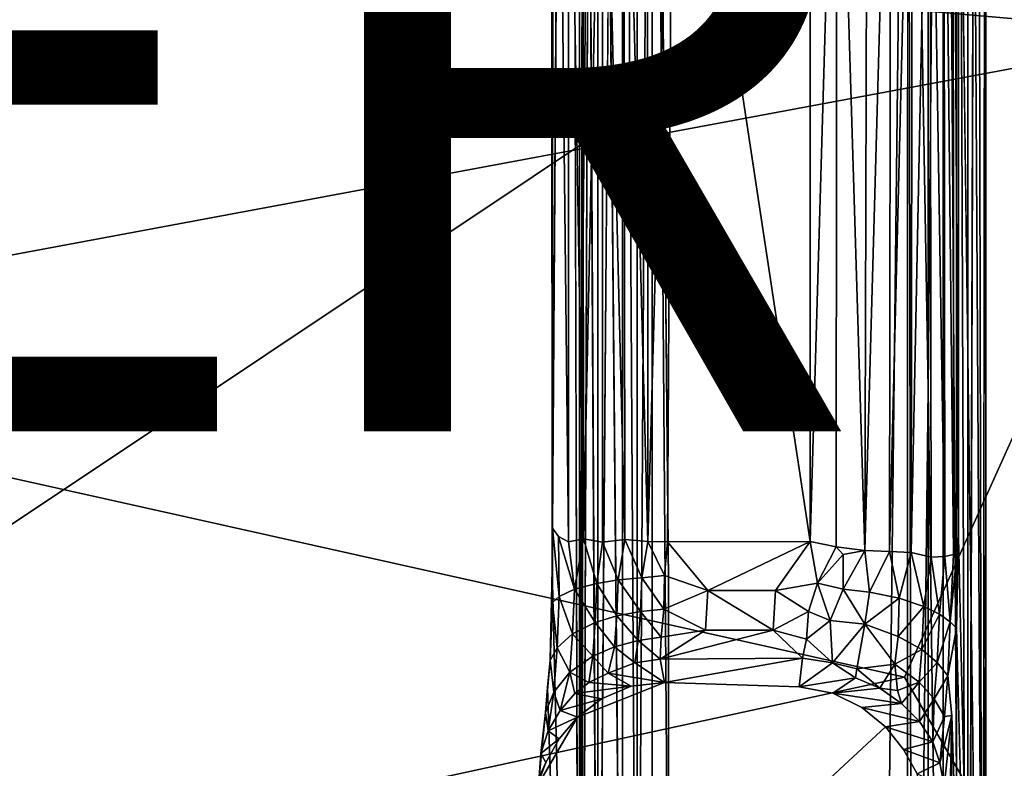
# Model space of a CAD drawing. Units: inches. Extents: x -10 to 10.4, y -11.7 to 11.7.
# Drawn here: x 1.5 to 4.4, y -2 to 0.2 of the extents above; entities that cross this region are included whole.
import ezdxf

# ---------------------------------------------------------------- set-up
doc = ezdxf.new("R2010")
doc.units = ezdxf.units.IN
doc.header["$MEASUREMENT"] = 0
for name, color, linetype in [('SEAT-BASE', 5, 'Continuous'), ('SEAT-OTHER', 7, 'Continuous'), ('SEAT-SHELL', 5, 'Continuous')]:
    doc.layers.add(name, color=color, linetype=linetype)
doc.styles.get("Standard").update_dxf_attribs({"font": 'arial.ttf'})

msp = doc.modelspace()

# ---------------------------------------------------------------- linework, layer by layer
at = {"layer": 'SEAT-BASE'}
for points, invisible_edges in [([(4.3269, 4.7754, 15.7677), (4.2921, 1.1161, 16.1309), (4.3269, -4.7826, 15.7677)], 12), ([(4.3269, 4.7754, 15.7677), (4.3269, -4.7826, 15.7677), (4.3267, -1.1967, 15.7201)], 1), ([(4.2751, -4.8128, 15.5961), (4.3006, 4.0868, 15.6347), (4.3006, -4.0992, 15.6347)], 2), ([(4.3006, 4.0868, 15.6347), (4.318, 4.0868, 15.6772), (4.318, -4.0992, 15.6772)], 2), ([(4.3006, -4.0992, 15.6347), (4.3006, 4.0868, 15.6347), (4.318, -4.0992, 15.6772)], 1), ([(4.318, -4.0992, 15.6772), (4.318, 4.0868, 15.6772), (4.3267, 4.0868, 15.7201)], 1), ([(3.409, 2.7068, 15.4422), (3.409, -1.4339, 15.4422), (3.3614, 3.5241, 15.4425)], 1), ([(3.409, 2.7068, 15.4422), (3.6682, 2.4101, 15.4671), (3.409, -1.4339, 15.4422)], 14), ([(4.0329, 2.4128, 15.5022), (4.101, 2.5473, 15.5083), (4.0481, -2.0209, 15.5036)], 12), ([(4.101, 2.5473, 15.5083), (4.1004, -2.5533, 15.5087), (4.0481, -2.0209, 15.5036)], 2), ([(3.6682, 2.4101, 15.4671), (3.6931, -2.3953, 15.4695), (3.409, -1.4339, 15.4422)], 15), ([(3.6682, 2.4101, 15.4671), (3.7993, 2.3396, 15.4797), (3.6931, -2.3953, 15.4695)], 14), ([(4.0329, 2.4128, 15.5022), (4.0481, -2.0209, 15.5036), (3.9494, 2.3553, 15.4942)], 3), ([(3.9494, 2.3553, 15.4942), (4.0481, -2.0209, 15.5036), (3.6931, -2.3953, 15.4695)], 15), ([(3.7993, 2.3396, 15.4797), (3.9494, 2.3553, 15.4942), (3.6931, -2.3953, 15.4695)], 14), ([(3.1325, 2.1547, 15.8499), (3.0718, -1.3998, 16.4861), (3.0705, 1.4352, 16.5031)], 1), ([(3.1325, 2.1547, 15.8499), (3.1513, -4.6447, 15.6548), (3.0718, -1.3998, 16.4861)], 12), ([(3.0901, -1.3039, 16.6302), (3.09, 1.3044, 16.6295), (3.0733, -1.2803, 16.5513)], 1), ([(3.0901, -1.3039, 16.6302), (3.1191, -1.3197, 16.6969), (3.09, 1.3044, 16.6295)], 12), ([(4.2921, 1.1161, 16.1309), (4.2478, 1.3082, 16.5897), (4.3269, -4.7826, 15.7677)], 1), ([(3.1784, 1.2264, 15.5653), (3.1784, -3.5616, 15.5653), (3.1603, -3.5616, 15.609)], 1), ([(3.1784, 1.2264, 15.5653), (3.2044, -3.5616, 15.5267), (3.1784, -3.5616, 15.5653)], 12), ([(3.237, 0.6466, 15.4944), (3.237, -3.5616, 15.4944), (3.2044, -3.5616, 15.5267)], 1), ([(3.237, 0.6466, 15.4944), (3.276, -3.5616, 15.4685), (3.237, -3.5616, 15.4944)], 12), ([(3.1513, -4.6447, 15.6548), (3.059, -1.7408, 16.6256), (3.0718, -1.3998, 16.4861)], 2), ([(3.059, -1.7408, 16.6256), (3.0664, -1.6616, 16.6582), (3.0718, -1.3998, 16.4861)], 12), ([(3.409, -2.7036, 15.4422), (3.409, -1.4339, 15.4422), (3.6136, -2.4993, 15.4619)], 2), ([(3.6931, -2.3953, 15.4695), (3.6136, -2.4993, 15.4619), (3.409, -1.4339, 15.4422)], 14), ([(4.2167, -1.7067, 16.7964), (4.2281, -1.8217, 16.7915), (4.2419, -1.5687, 16.6495)], 2), ([(4.2281, -1.8217, 16.7915), (4.3269, -4.7826, 15.7677), (4.2419, -1.5687, 16.6495)], 12), ([(3.1457, -1.8264, 17.1747), (3.787, -1.739, 17.2706), (3.3974, -1.726, 17.2105)], 1), ([(3.3974, -1.726, 17.2105), (3.3006, -1.737, 17.1957), (3.1457, -1.8264, 17.1747)], 2), ([(3.3006, -1.737, 17.1957), (3.2149, -1.7733, 17.1836), (3.1457, -1.8264, 17.1747)], 12), ([(3.1513, -4.6447, 15.6548), (3.0345, -1.9995, 16.8709), (3.059, -1.7408, 16.6256)], 2), ([(3.0345, -1.9995, 16.8709), (3.053, -1.8131, 16.7516), (3.059, -1.7408, 16.6256)], 12), ([(3.1457, -1.8264, 17.1747), (3.5922, -2.2661, 17.2628), (3.787, -1.739, 17.2706)], 15), ([(3.787, -1.739, 17.2706), (3.5922, -2.2661, 17.2628), (3.8844, -1.7567, 17.2857)], 3), ([(3.8844, -1.7567, 17.2857), (3.5922, -2.2661, 17.2628), (4.0363, -1.8542, 17.3118)], 13), ([(3.8844, -1.7567, 17.2857), (4.0363, -1.8542, 17.3118), (3.9684, -1.798, 17.2997)], 1), ([(4.2281, -1.8217, 16.7915), (4.206, -2.0253, 17.0262), (4.1716, -2.973, 17.3855)], 12), ([(4.2001, -3.1598, 17.0871), (4.2281, -1.8217, 16.7915), (4.1716, -2.973, 17.3855)], 2), ([(4.2001, -3.1598, 17.0871), (4.2277, -3.435, 16.7915), (4.2281, -1.8217, 16.7915)], 1), ([(4.2277, -3.435, 16.7915), (4.2434, -3.7764, 16.6344), (4.2281, -1.8217, 16.7915)], 2), ([(4.3269, -4.7826, 15.7677), (4.2281, -1.8217, 16.7915), (4.2434, -3.7764, 16.6344)], 2), ([(3.0269, -2.0296, 17.1643), (3.0071, -2.13, 17.1657), (3.1457, -1.8264, 17.1747)], 2), ([(3.1457, -1.8264, 17.1747), (3.0071, -2.13, 17.1657), (3.5922, -2.2661, 17.2628)], 15), ([(3.0536, -1.9577, 17.1655), (3.0269, -2.0296, 17.1643), (3.1457, -1.8264, 17.1747)], 12), ([(3.0926, -1.8893, 17.1688), (3.0536, -1.9577, 17.1655), (3.1457, -1.8264, 17.1747)], 2), ([(3.5922, -2.2661, 17.2628), (4.0889, -1.9194, 17.3219), (4.0363, -1.8542, 17.3118)], 1), ([(3.5922, -2.2661, 17.2628), (4.1753, -2.219, 17.3469), (4.0889, -1.9194, 17.3219)], 15), ([(4.0889, -1.9194, 17.3219), (4.1753, -2.219, 17.3469), (4.1278, -1.9898, 17.3302)], 1)]:
    msp.add_3dface(points, dxfattribs=dict(at, invisible_edges=invisible_edges))
for points in [[(4.3267, -1.1967, 15.7201), (4.3267, 4.0868, 15.7201), (4.3269, 4.7754, 15.7677)], [(3.1513, 4.6374, 15.6548), (3.1513, -4.6447, 15.6548), (3.1325, 2.1547, 15.8499)], [(3.1513, -4.6447, 15.6548), (3.1513, 4.6374, 15.6548), (3.1633, 3.7014, 15.5988)], [(4.1602, -0.8772, 15.519), (4.2038, 4.0868, 15.5372), (4.2038, -4.0992, 15.5372)], [(4.1602, -0.8772, 15.519), (4.1602, 2.6155, 15.519), (4.2038, 4.0868, 15.5372)], [(4.2038, 4.0868, 15.5372), (4.2424, 4.0868, 15.5632), (4.2424, -2.0156, 15.5632)], [(4.2038, -4.0992, 15.5372), (4.2038, 4.0868, 15.5372), (4.2424, -2.0156, 15.5632)], [(4.2424, -2.0156, 15.5632), (4.2424, 4.0868, 15.5632), (4.2751, -4.8128, 15.5961)], [(4.2424, 4.0868, 15.5632), (4.2748, 4.0868, 15.5958), (4.2751, -4.8128, 15.5961)], [(4.2751, -4.8128, 15.5961), (4.2748, 4.0868, 15.5958), (4.3006, 4.0868, 15.6347)], [(4.318, -4.0992, 15.6772), (4.3267, 4.0868, 15.7201), (4.3267, -1.1967, 15.7201)], [(3.1633, 3.7014, 15.5988), (3.1603, -0.608, 15.609), (3.1513, -4.6447, 15.6548)], [(3.1633, 3.7014, 15.5988), (3.1784, 1.2264, 15.5653), (3.1603, -0.608, 15.609)], [(3.2044, 3.5241, 15.5267), (3.2044, -3.5616, 15.5267), (3.1784, 1.2264, 15.5653)], [(3.2044, 3.5241, 15.5267), (3.237, 0.6466, 15.4944), (3.2044, -3.5616, 15.5267)], [(3.276, 3.5241, 15.4685), (3.276, -3.5616, 15.4685), (3.237, 0.6466, 15.4944)], [(3.276, 3.5241, 15.4685), (3.3184, -3.5616, 15.4511), (3.276, -3.5616, 15.4685)], [(3.3184, 3.5241, 15.4511), (3.3184, -3.5616, 15.4511), (3.276, 3.5241, 15.4685)], [(3.3184, 3.5241, 15.4511), (3.3614, 3.5241, 15.4425), (3.3184, -3.5616, 15.4511)], [(3.3614, 3.5241, 15.4425), (3.3614, -3.5616, 15.4425), (3.3184, -3.5616, 15.4511)], [(3.3614, -3.5616, 15.4425), (3.3614, 3.5241, 15.4425), (3.409, -2.7036, 15.4422)], [(3.409, -1.4339, 15.4422), (3.409, -2.7036, 15.4422), (3.3614, 3.5241, 15.4425)], [(4.1602, 2.6155, 15.519), (4.1602, -0.8772, 15.519), (4.101, 2.5473, 15.5083)], [(4.1004, -2.5533, 15.5087), (4.101, 2.5473, 15.5083), (4.1144, -4.8093, 15.51)], [(4.1144, -4.8093, 15.51), (4.101, 2.5473, 15.5083), (4.1602, -0.8772, 15.519)], [(3.0705, 1.4352, 16.5031), (3.0718, -1.3998, 16.4861), (3.0733, -1.2803, 16.5513)], [(3.0733, -1.2803, 16.5513), (3.0736, 1.3042, 16.5564), (3.0705, 1.4352, 16.5031)], [(3.8954, 1.3232, 16.9376), (3.9764, -1.3445, 16.9211), (3.9841, 1.3395, 16.9196)], [(3.9841, 1.3395, 16.9196), (3.9764, -1.3445, 16.9211), (4.0516, 1.3369, 16.8886)], [(4.0516, 1.3369, 16.8886), (4.0479, -1.3472, 16.8902), (4.1145, 1.3392, 16.8442)], [(4.0479, -1.3472, 16.8902), (4.111, -1.3499, 16.8466), (4.1145, 1.3392, 16.8442)], [(4.1145, 1.3392, 16.8442), (4.111, -1.3499, 16.8466), (4.1651, 1.3348, 16.7908)], [(4.1651, 1.3348, 16.7908), (4.208, -1.3617, 16.7248), (4.2052, 1.3417, 16.729)], [(4.2052, 1.3417, 16.729), (4.208, -1.3617, 16.7248), (4.2332, -1.356, 16.6612)], [(4.2052, 1.3417, 16.729), (4.2332, -1.356, 16.6612), (4.2324, 1.334, 16.6637)], [(3.1191, -1.3197, 16.6969), (3.1191, 1.3125, 16.6968), (3.09, 1.3044, 16.6295)], [(3.1191, -1.3197, 16.6969), (3.1628, -1.3104, 16.7615), (3.1191, 1.3125, 16.6968)], [(3.1628, -1.3104, 16.7615), (3.1611, 1.3042, 16.7595), (3.1191, 1.3125, 16.6968)], [(3.1628, -1.3104, 16.7615), (3.2177, 1.312, 16.8148), (3.1611, 1.3042, 16.7595)], [(3.2178, -1.3203, 16.815), (3.2177, 1.312, 16.8148), (3.1628, -1.3104, 16.7615)], [(3.2178, -1.3203, 16.815), (3.2821, -1.3122, 16.8573), (3.2177, 1.312, 16.8148)], [(3.2821, -1.3122, 16.8573), (3.2794, 1.3074, 16.8562), (3.2177, 1.312, 16.8148)], [(3.3487, -1.3188, 16.8843), (3.3479, 1.3123, 16.8842), (3.2794, 1.3074, 16.8562)], [(3.3479, 1.3123, 16.8842), (3.3487, -1.3188, 16.8843), (3.4212, 1.3044, 16.8992)], [(3.819, -1.3185, 16.9376), (3.819, 1.3113, 16.9376), (3.4212, 1.3044, 16.8992)], [(3.819, 1.3113, 16.9376), (3.819, -1.3185, 16.9376), (3.8954, 1.3232, 16.9376)], [(3.8942, -1.3335, 16.9379), (3.8954, 1.3232, 16.9376), (3.819, -1.3185, 16.9376)], [(3.8954, 1.3232, 16.9376), (3.8942, -1.3335, 16.9379), (3.9764, -1.3445, 16.9211)], [(3.9764, -1.3445, 16.9211), (4.0479, -1.3472, 16.8902), (4.0516, 1.3369, 16.8886)], [(4.111, -1.3499, 16.8466), (4.1683, -1.3637, 16.7882), (4.1651, 1.3348, 16.7908)], [(4.1651, 1.3348, 16.7908), (4.1683, -1.3637, 16.7882), (4.208, -1.3617, 16.7248)], [(4.2476, -1.3062, 16.5903), (4.2478, 1.3082, 16.5897), (4.2324, 1.334, 16.6637)], [(4.2324, 1.334, 16.6637), (4.2332, -1.356, 16.6612), (4.2476, -1.3062, 16.5903)], [(3.0733, -1.2803, 16.5513), (3.09, 1.3044, 16.6295), (3.0736, 1.3042, 16.5564)], [(3.2821, -1.3122, 16.8573), (3.3487, -1.3188, 16.8843), (3.2794, 1.3074, 16.8562)], [(3.4054, -1.319, 16.8973), (3.4212, 1.3044, 16.8992), (3.3487, -1.3188, 16.8843)], [(3.4212, 1.3044, 16.8992), (3.4054, -1.319, 16.8973), (3.819, -1.3185, 16.9376)], [(4.2478, 1.3082, 16.5897), (4.2476, -1.3062, 16.5903), (4.3269, -4.7826, 15.7677)], [(3.1603, -0.608, 15.609), (3.1784, 1.2264, 15.5653), (3.1603, -3.5616, 15.609)], [(3.1603, -0.608, 15.609), (3.1603, -3.5616, 15.609), (3.1513, -4.6447, 15.6548)], [(4.1602, -0.8772, 15.519), (4.1602, -4.0992, 15.519), (4.1144, -4.8093, 15.51)], [(4.1602, -4.0992, 15.519), (4.1602, -0.8772, 15.519), (4.2038, -4.0992, 15.5372)], [(4.318, -4.0992, 15.6772), (4.3267, -1.1967, 15.7201), (4.3267, -4.0992, 15.7201)], [(4.3267, -4.0992, 15.7201), (4.3267, -1.1967, 15.7201), (4.3269, -4.7826, 15.7677)], [(3.0729, -1.4951, 16.5903), (3.0733, -1.2803, 16.5513), (3.0718, -1.3998, 16.4861)], [(3.0729, -1.4951, 16.5903), (3.0926, -1.4773, 16.6642), (3.0733, -1.2803, 16.5513)], [(3.0926, -1.4773, 16.6642), (3.0901, -1.3039, 16.6302), (3.0733, -1.2803, 16.5513)], [(3.0926, -1.4773, 16.6642), (3.1364, -1.4561, 16.748), (3.0901, -1.3039, 16.6302)], [(3.1364, -1.4561, 16.748), (3.1191, -1.3197, 16.6969), (3.0901, -1.3039, 16.6302)], [(3.1364, -1.4561, 16.748), (3.1628, -1.3104, 16.7615), (3.1191, -1.3197, 16.6969)], [(3.1364, -1.4561, 16.748), (3.2011, -1.4396, 16.8182), (3.1628, -1.3104, 16.7615)], [(3.2011, -1.4396, 16.8182), (3.2178, -1.3203, 16.815), (3.1628, -1.3104, 16.7615)], [(4.2332, -1.356, 16.6612), (4.2242, -1.5511, 16.7178), (4.2476, -1.3062, 16.5903)], [(4.2242, -1.5511, 16.7178), (4.2419, -1.5687, 16.6495), (4.2476, -1.3062, 16.5903)], [(4.2476, -1.3062, 16.5903), (4.2419, -1.5687, 16.6495), (4.3269, -4.7826, 15.7677)], [(3.2011, -1.4396, 16.8182), (3.2632, -1.4296, 16.8621), (3.2178, -1.3203, 16.815)], [(3.2632, -1.4296, 16.8621), (3.2821, -1.3122, 16.8573), (3.2178, -1.3203, 16.815)], [(3.2632, -1.4296, 16.8621), (3.3313, -1.4232, 16.8931), (3.2821, -1.3122, 16.8573)], [(3.3313, -1.4232, 16.8931), (3.3487, -1.3188, 16.8843), (3.2821, -1.3122, 16.8573)], [(3.3313, -1.4232, 16.8931), (3.3972, -1.417, 16.9085), (3.3487, -1.3188, 16.8843)], [(3.3972, -1.417, 16.9085), (3.4054, -1.319, 16.8973), (3.3487, -1.3188, 16.8843)], [(3.4054, -1.319, 16.8973), (3.3972, -1.417, 16.9085), (3.5226, -1.4602, 16.9356)], [(3.4054, -1.319, 16.8973), (3.5226, -1.4602, 16.9356), (3.819, -1.3185, 16.9376)], [(3.5226, -1.4602, 16.9356), (3.7185, -1.4602, 16.9545), (3.819, -1.3185, 16.9376)], [(3.8401, -1.4387, 16.9574), (3.819, -1.3185, 16.9376), (3.7185, -1.4602, 16.9545)], [(3.819, -1.3185, 16.9376), (3.8401, -1.4387, 16.9574), (3.8942, -1.3335, 16.9379)], [(3.8942, -1.3335, 16.9379), (3.8401, -1.4387, 16.9574), (3.9142, -1.3562, 16.9374)], [(3.9764, -1.3445, 16.9211), (3.8942, -1.3335, 16.9379), (3.9142, -1.3562, 16.9374)], [(3.8401, -1.4387, 16.9574), (3.914, -1.4558, 16.9592), (3.9142, -1.3562, 16.9374)], [(3.9142, -1.3562, 16.9374), (3.914, -1.4558, 16.9592), (3.9764, -1.3445, 16.9211)], [(3.914, -1.4558, 16.9592), (3.9899, -1.4649, 16.9413), (3.9764, -1.3445, 16.9211)], [(3.9764, -1.3445, 16.9211), (3.9899, -1.4649, 16.9413), (4.0479, -1.3472, 16.8902)], [(3.9899, -1.4649, 16.9413), (4.0762, -1.4821, 16.9006), (4.0479, -1.3472, 16.8902)], [(4.0479, -1.3472, 16.8902), (4.0762, -1.4821, 16.9006), (4.111, -1.3499, 16.8466)], [(4.0762, -1.4821, 16.9006), (4.148, -1.5062, 16.8404), (4.111, -1.3499, 16.8466)], [(4.111, -1.3499, 16.8466), (4.148, -1.5062, 16.8404), (4.1683, -1.3637, 16.7882)], [(4.148, -1.5062, 16.8404), (4.1928, -1.5284, 16.7821), (4.1683, -1.3637, 16.7882)], [(4.1683, -1.3637, 16.7882), (4.1928, -1.5284, 16.7821), (4.208, -1.3617, 16.7248)], [(4.1928, -1.5284, 16.7821), (4.2242, -1.5511, 16.7178), (4.208, -1.3617, 16.7248)], [(4.208, -1.3617, 16.7248), (4.2242, -1.5511, 16.7178), (4.2332, -1.356, 16.6612)], [(3.0664, -1.6616, 16.6582), (3.0729, -1.4951, 16.5903), (3.0718, -1.3998, 16.4861)], [(3.3274, -1.5207, 16.9332), (3.3313, -1.4232, 16.8931), (3.2632, -1.4296, 16.8621)], [(3.3274, -1.5207, 16.9332), (3.3956, -1.5139, 16.9482), (3.3313, -1.4232, 16.8931)], [(3.3956, -1.5139, 16.9482), (3.3972, -1.417, 16.9085), (3.3313, -1.4232, 16.8931)], [(3.3972, -1.417, 16.9085), (3.3956, -1.5139, 16.9482), (3.5226, -1.4602, 16.9356)], [(3.1966, -1.5526, 16.8647), (3.2011, -1.4396, 16.8182), (3.1364, -1.4561, 16.748)], [(3.1966, -1.5526, 16.8647), (3.2592, -1.5332, 16.9047), (3.2011, -1.4396, 16.8182)], [(3.2592, -1.5332, 16.9047), (3.2632, -1.4296, 16.8621), (3.2011, -1.4396, 16.8182)], [(3.2592, -1.5332, 16.9047), (3.3274, -1.5207, 16.9332), (3.2632, -1.4296, 16.8621)], [(3.8137, -1.5211, 16.9935), (3.8401, -1.4387, 16.9574), (3.7185, -1.4602, 16.9545)], [(3.877, -1.5472, 17.0103), (3.8401, -1.4387, 16.9574), (3.8137, -1.5211, 16.9935)], [(3.8401, -1.4387, 16.9574), (3.877, -1.5472, 17.0103), (3.914, -1.4558, 16.9592)], [(3.0868, -1.6259, 16.7252), (3.0926, -1.4773, 16.6642), (3.0729, -1.4951, 16.5903)], [(3.0868, -1.6259, 16.7252), (3.1314, -1.585, 16.8008), (3.0926, -1.4773, 16.6642)], [(3.1314, -1.585, 16.8008), (3.1364, -1.4561, 16.748), (3.0926, -1.4773, 16.6642)], [(3.1314, -1.585, 16.8008), (3.1966, -1.5526, 16.8647), (3.1364, -1.4561, 16.748)], [(3.5161, -1.5744, 17.0035), (3.5226, -1.4602, 16.9356), (3.3956, -1.5139, 16.9482)], [(3.5161, -1.5744, 17.0035), (3.712, -1.5744, 17.0223), (3.5226, -1.4602, 16.9356)], [(3.712, -1.5744, 17.0223), (3.7185, -1.4602, 16.9545), (3.5226, -1.4602, 16.9356)], [(3.7185, -1.4602, 16.9545), (3.712, -1.5744, 17.0223), (3.8137, -1.5211, 16.9935)], [(3.877, -1.5472, 17.0103), (3.9768, -1.5572, 16.9927), (3.914, -1.4558, 16.9592)], [(3.914, -1.4558, 16.9592), (3.9768, -1.5572, 16.9927), (3.9899, -1.4649, 16.9413)], [(3.9899, -1.4649, 16.9413), (3.9768, -1.5572, 16.9927), (4.0762, -1.4821, 16.9006)], [(3.0664, -1.6616, 16.6582), (3.0868, -1.6259, 16.7252), (3.0729, -1.4951, 16.5903)], [(3.9768, -1.5572, 16.9927), (4.0729, -1.5933, 16.9554), (4.0762, -1.4821, 16.9006)], [(4.0762, -1.4821, 16.9006), (4.0729, -1.5933, 16.9554), (4.148, -1.5062, 16.8404)], [(4.0729, -1.5933, 16.9554), (4.1419, -1.6309, 16.9037), (4.148, -1.5062, 16.8404)], [(4.148, -1.5062, 16.8404), (4.1419, -1.6309, 16.9037), (4.1928, -1.5284, 16.7821)], [(3.2526, -1.6225, 16.9728), (3.2592, -1.5332, 16.9047), (3.1966, -1.5526, 16.8647)], [(3.2526, -1.6225, 16.9728), (3.3212, -1.6049, 16.9973), (3.2592, -1.5332, 16.9047)], [(3.3212, -1.6049, 16.9973), (3.3274, -1.5207, 16.9332), (3.2592, -1.5332, 16.9047)], [(3.3212, -1.6049, 16.9973), (3.388, -1.5954, 17.0093), (3.3274, -1.5207, 16.9332)], [(3.388, -1.5954, 17.0093), (3.3956, -1.5139, 16.9482), (3.3274, -1.5207, 16.9332)], [(3.3956, -1.5139, 16.9482), (3.388, -1.5954, 17.0093), (3.5161, -1.5744, 17.0035)], [(3.8077, -1.6005, 17.056), (3.8137, -1.5211, 16.9935), (3.712, -1.5744, 17.0223)], [(3.8137, -1.5211, 16.9935), (3.8077, -1.6005, 17.056), (3.877, -1.5472, 17.0103)], [(4.1419, -1.6309, 16.9037), (4.186, -1.6679, 16.8529), (4.1928, -1.5284, 16.7821)], [(4.1928, -1.5284, 16.7821), (4.186, -1.6679, 16.8529), (4.2242, -1.5511, 16.7178)], [(3.1895, -1.6501, 16.939), (3.1966, -1.5526, 16.8647), (3.1314, -1.585, 16.8008)], [(3.1895, -1.6501, 16.939), (3.2526, -1.6225, 16.9728), (3.1966, -1.5526, 16.8647)], [(3.8832, -1.6693, 17.1414), (3.877, -1.5472, 17.0103), (3.8077, -1.6005, 17.056)], [(3.9768, -1.5572, 16.9927), (3.877, -1.5472, 17.0103), (3.8832, -1.6693, 17.1414)], [(3.8832, -1.6693, 17.1414), (3.9537, -1.6862, 17.1328), (3.9768, -1.5572, 16.9927)], [(4.0638, -1.6727, 17.026), (3.9768, -1.5572, 16.9927), (3.9537, -1.6862, 17.1328)], [(4.0638, -1.6727, 17.026), (4.0729, -1.5933, 16.9554), (3.9768, -1.5572, 16.9927)], [(4.186, -1.6679, 16.8529), (4.2167, -1.7067, 16.7964), (4.2242, -1.5511, 16.7178)], [(4.2242, -1.5511, 16.7178), (4.2167, -1.7067, 16.7964), (4.2419, -1.5687, 16.6495)], [(3.1232, -1.6963, 16.8855), (3.1314, -1.585, 16.8008), (3.0868, -1.6259, 16.7252)], [(3.1232, -1.6963, 16.8855), (3.1895, -1.6501, 16.939), (3.1314, -1.585, 16.8008)], [(3.3846, -1.6582, 17.091), (3.388, -1.5954, 17.0093), (3.3212, -1.6049, 16.9973)], [(3.3846, -1.6582, 17.091), (3.7961, -1.6561, 17.1277), (3.712, -1.5744, 17.0223)], [(3.3846, -1.6582, 17.091), (3.5161, -1.5744, 17.0035), (3.388, -1.5954, 17.0093)], [(3.3846, -1.6582, 17.091), (3.712, -1.5744, 17.0223), (3.5161, -1.5744, 17.0035)], [(3.712, -1.5744, 17.0223), (3.7961, -1.6561, 17.1277), (3.8077, -1.6005, 17.056)], [(4.0729, -1.5933, 16.9554), (4.0638, -1.6727, 17.026), (4.1419, -1.6309, 16.9037)], [(3.2344, -1.6991, 17.0633), (3.2526, -1.6225, 16.9728), (3.1895, -1.6501, 16.939)], [(3.2344, -1.6991, 17.0633), (3.3113, -1.6694, 17.08), (3.2526, -1.6225, 16.9728)], [(3.3113, -1.6694, 17.08), (3.3212, -1.6049, 16.9973), (3.2526, -1.6225, 16.9728)], [(3.3113, -1.6694, 17.08), (3.3846, -1.6582, 17.091), (3.3212, -1.6049, 16.9973)], [(3.8077, -1.6005, 17.056), (3.7961, -1.6561, 17.1277), (3.8832, -1.6693, 17.1414)], [(3.0774, -1.7542, 16.8228), (3.0868, -1.6259, 16.7252), (3.0664, -1.6616, 16.6582)], [(3.0774, -1.7542, 16.8228), (3.1232, -1.6963, 16.8855), (3.0868, -1.6259, 16.7252)], [(3.1787, -1.7257, 17.035), (3.1895, -1.6501, 16.939), (3.1232, -1.6963, 16.8855)], [(3.1787, -1.7257, 17.035), (3.2344, -1.6991, 17.0633), (3.1895, -1.6501, 16.939)], [(4.0638, -1.6727, 17.026), (4.1342, -1.725, 16.9843), (4.1419, -1.6309, 16.9037)], [(4.1419, -1.6309, 16.9037), (4.1342, -1.725, 16.9843), (4.186, -1.6679, 16.8529)], [(3.053, -1.8131, 16.7516), (3.0774, -1.7542, 16.8228), (3.0664, -1.6616, 16.6582)], [(3.053, -1.8131, 16.7516), (3.0664, -1.6616, 16.6582), (3.059, -1.7408, 16.6256)], [(3.3113, -1.6694, 17.08), (3.2344, -1.6991, 17.0633), (3.3974, -1.726, 17.2105)], [(3.3846, -1.6582, 17.091), (3.3113, -1.6694, 17.08), (3.3974, -1.726, 17.2105)], [(3.7961, -1.6561, 17.1277), (3.3846, -1.6582, 17.091), (3.3974, -1.726, 17.2105)], [(3.3974, -1.726, 17.2105), (3.787, -1.739, 17.2706), (3.7961, -1.6561, 17.1277)], [(3.7961, -1.6561, 17.1277), (3.787, -1.739, 17.2706), (3.8832, -1.6693, 17.1414)], [(3.9494, -1.7124, 17.178), (3.8832, -1.6693, 17.1414), (3.787, -1.739, 17.2706)], [(3.8832, -1.6693, 17.1414), (3.9494, -1.7124, 17.178), (3.9537, -1.6862, 17.1328)], [(3.9537, -1.6862, 17.1328), (4.0201, -1.7423, 17.1596), (4.0638, -1.6727, 17.026)], [(4.0201, -1.7423, 17.1596), (4.0718, -1.7496, 17.1067), (4.0638, -1.6727, 17.026)], [(4.0638, -1.6727, 17.026), (4.0718, -1.7496, 17.1067), (4.1342, -1.725, 16.9843)], [(4.1342, -1.725, 16.9843), (4.1774, -1.7733, 16.943), (4.186, -1.6679, 16.8529)], [(4.186, -1.6679, 16.8529), (4.1774, -1.7733, 16.943), (4.2167, -1.7067, 16.7964)], [(3.0957, -1.807, 16.9868), (3.1232, -1.6963, 16.8855), (3.0774, -1.7542, 16.8228)], [(3.0957, -1.807, 16.9868), (3.1381, -1.7581, 17.0128), (3.1232, -1.6963, 16.8855)], [(3.1381, -1.7581, 17.0128), (3.1787, -1.7257, 17.035), (3.1232, -1.6963, 16.8855)], [(3.2344, -1.6991, 17.0633), (3.1787, -1.7257, 17.035), (3.3006, -1.737, 17.1957)], [(3.3006, -1.737, 17.1957), (3.3974, -1.726, 17.2105), (3.2344, -1.6991, 17.0633)], [(3.9537, -1.6862, 17.1328), (3.9494, -1.7124, 17.178), (4.0201, -1.7423, 17.1596)], [(4.1774, -1.7733, 16.943), (4.2071, -1.8242, 16.8965), (4.2167, -1.7067, 16.7964)], [(4.2167, -1.7067, 16.7964), (4.2071, -1.8242, 16.8965), (4.2281, -1.8217, 16.7915)], [(3.1787, -1.7257, 17.035), (3.1381, -1.7581, 17.0128), (3.3006, -1.737, 17.1957)], [(3.2149, -1.7733, 17.1836), (3.3006, -1.737, 17.1957), (3.1381, -1.7581, 17.0128)], [(3.787, -1.739, 17.2706), (3.8844, -1.7567, 17.2857), (3.9494, -1.7124, 17.178)], [(4.0201, -1.7423, 17.1596), (3.9494, -1.7124, 17.178), (3.8844, -1.7567, 17.2857)], [(4.0718, -1.7496, 17.1067), (4.0825, -1.7868, 17.1437), (4.1342, -1.725, 16.9843)], [(4.0825, -1.7868, 17.1437), (4.135, -1.8387, 17.1134), (4.1342, -1.725, 16.9843)], [(4.1342, -1.725, 16.9843), (4.135, -1.8387, 17.1134), (4.1774, -1.7733, 16.943)], [(3.0608, -1.8658, 16.9506), (3.0774, -1.7542, 16.8228), (3.053, -1.8131, 16.7516)], [(3.0608, -1.8658, 16.9506), (3.0957, -1.807, 16.9868), (3.0774, -1.7542, 16.8228)], [(3.1381, -1.7581, 17.0128), (3.0957, -1.807, 16.9868), (3.2149, -1.7733, 17.1836)], [(4.0825, -1.7868, 17.1437), (4.0201, -1.7423, 17.1596), (3.8844, -1.7567, 17.2857)], [(3.8844, -1.7567, 17.2857), (3.9684, -1.798, 17.2997), (4.0825, -1.7868, 17.1437)], [(4.0201, -1.7423, 17.1596), (4.0825, -1.7868, 17.1437), (4.0718, -1.7496, 17.1067)], [(3.1457, -1.8264, 17.1747), (3.2149, -1.7733, 17.1836), (3.0957, -1.807, 16.9868)], [(4.135, -1.8387, 17.1134), (4.0825, -1.7868, 17.1437), (3.9684, -1.798, 17.2997)], [(4.135, -1.8387, 17.1134), (4.1733, -1.8979, 17.0826), (4.1774, -1.7733, 16.943)], [(4.1774, -1.7733, 16.943), (4.1733, -1.8979, 17.0826), (4.2071, -1.8242, 16.8965)], [(3.0345, -1.9995, 16.8709), (3.0398, -1.9309, 16.9107), (3.053, -1.8131, 16.7516)], [(3.0398, -1.9309, 16.9107), (3.0608, -1.8658, 16.9506), (3.053, -1.8131, 16.7516)], [(3.0957, -1.807, 16.9868), (3.0608, -1.8658, 16.9506), (3.1457, -1.8264, 17.1747)], [(3.9684, -1.798, 17.2997), (4.0363, -1.8542, 17.3118), (4.135, -1.8387, 17.1134)], [(4.1943, -1.9582, 17.0602), (4.206, -2.0253, 17.0262), (4.2281, -1.8217, 16.7915)], [(4.2071, -1.8242, 16.8965), (4.1943, -1.9582, 17.0602), (4.2281, -1.8217, 16.7915)], [(3.0926, -1.8893, 17.1688), (3.1457, -1.8264, 17.1747), (3.0608, -1.8658, 16.9506)], [(4.1733, -1.8979, 17.0826), (4.135, -1.8387, 17.1134), (4.0363, -1.8542, 17.3118)], [(4.1733, -1.8979, 17.0826), (4.1943, -1.9582, 17.0602), (4.2071, -1.8242, 16.8965)], [(3.0608, -1.8658, 16.9506), (3.0398, -1.9309, 16.9107), (3.0926, -1.8893, 17.1688)], [(4.0363, -1.8542, 17.3118), (4.0889, -1.9194, 17.3219), (4.1733, -1.8979, 17.0826)], [(3.0536, -1.9577, 17.1655), (3.0926, -1.8893, 17.1688), (3.0398, -1.9309, 16.9107)], [(4.1943, -1.9582, 17.0602), (4.1733, -1.8979, 17.0826), (4.0889, -1.9194, 17.3219)], [(3.0398, -1.9309, 16.9107), (3.0345, -1.9995, 16.8709), (3.0536, -1.9577, 17.1655)], [(4.0889, -1.9194, 17.3219), (4.1278, -1.9898, 17.3302), (4.1943, -1.9582, 17.0602)], [(3.0269, -2.0296, 17.1643), (3.0536, -1.9577, 17.1655), (3.0345, -1.9995, 16.8709)], [(4.1943, -1.9582, 17.0602), (4.1278, -1.9898, 17.3302), (4.206, -2.0253, 17.0262)]]:
    msp.add_3dface(points, dxfattribs=at)
at = {"layer": 'SEAT-SHELL'}
for points in [[(4.0422, 2.8038, 17.9323), (4.9305, 0.1472, 17.9777), (5.2562, 3.7102, 18.1265)], [(0.8952, 0.4999, 17.3603), (4.9305, 0.1472, 17.9777), (4.0422, 2.8038, 17.9323)], [(0.8952, 0.4999, 17.3603), (-0.068, -0.784, 17.2302), (4.9305, 0.1472, 17.9777)], [(-0.068, -0.784, 17.2302), (4.0917, -1.711, 17.8891), (4.9305, 0.1472, 17.9777)], [(4.0917, -1.711, 17.8891), (4.8295, -2.9877, 18.0526), (4.9305, 0.1472, 17.9777)], [(-0.068, -0.784, 17.2302), (0.1114, -2.5731, 17.3245), (4.0917, -1.711, 17.8891)], [(0.1114, -2.5731, 17.3245), (4.8295, -2.9877, 18.0526), (4.0917, -1.711, 17.8891)]]:
    msp.add_3dface(points, dxfattribs=at)
for points, invisible_edges in [([(4.6923, 0.8533, 17.3776), (4.5464, -2.0458, 17.3913), (0.7511, -1.7726, 16.7915)], 2), ([(0.8096, 0.4207, 16.7689), (4.6923, 0.8533, 17.3776), (0.7511, -1.7726, 16.7915)], 1), ([(0.7511, -1.7726, 16.7915), (4.5464, -2.0458, 17.3913), (0.5732, -3.7355, 16.9023)], 1)]:
    msp.add_3dface(points, dxfattribs=dict(at, invisible_edges=invisible_edges))

# ---------------------------------------------------------------- texts
at = {"layer": 'SEAT-OTHER'}
msp.add_attdef('OTHER', (-5, -1), '', height=2, dxfattribs=at)

doc.saveas('drawing.dxf')
